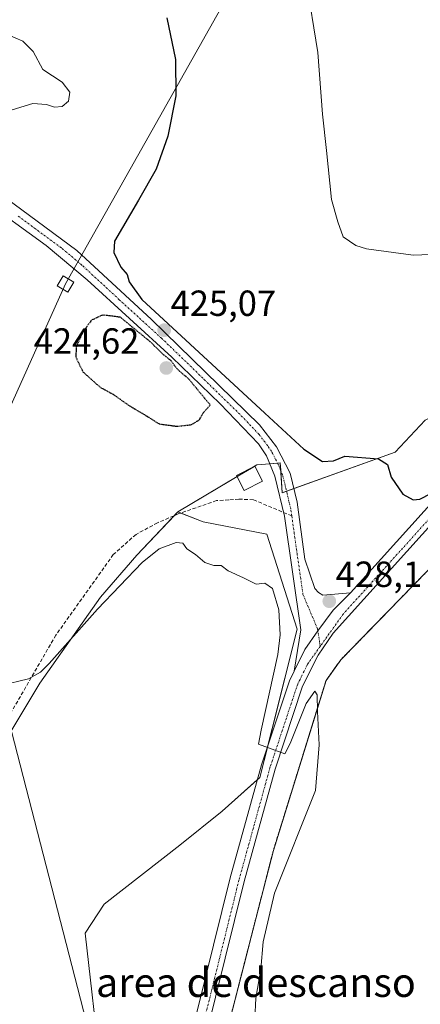
# Model space of a CAD drawing. Units: metres. Extents: x 607831 to 611309, y 4703821 to 4706188.
# Drawn here: x 608255 to 608365, y 4704238 to 4704509 of the extents above; entities that cross this region are included whole.
import ezdxf
from ezdxf.enums import TextEntityAlignment as Align

# ---------------------------------------------------------------- set-up
doc = ezdxf.new("R2010")
doc.units = ezdxf.units.M
doc.header["$MEASUREMENT"] = 0
for name, pattern in [('TRAZO_Y_PUNTO', [1, 0.5, -0.25, 0, -0.25]), ('TRAZOS', [0.75, 0.5, -0.25]), ('TRAZOS2', [0.375, 0.25, -0.125]), ('TRAZOSX2', [1.5, 1, -0.5])]:
    doc.linetypes.add(name, pattern=pattern)
for name, color, linetype, lineweight in [('Alambrada', 19, 'TRAZOS', 0), ('Carátula', 7, 'Continuous', 5), ('Cultivos herbáceos CxS', 92, 'Continuous', 0), ('Cultivos leñosos', 92, 'Continuous', 0), ('Cultivos leñosos CxS', 92, 'Continuous', 0), ('Curva de nivel maestra', 36, 'Continuous', 30), ('Curva de nivel maestra depresión', 36, 'TRAZOS2', 30), ('Curva de nivel normal', 36, 'Continuous', 0), ('Edificación', 1, 'Continuous', 13), ('Edificación Cxs', 1, 'Continuous', 13), ('Núcleo urbano', 19, 'Continuous', 0), ('Núcleo urbano CxS', 19, 'Continuous', 0), ('Pastizal CxS', 92, 'Continuous', 0), ('Pista no pavimentada', 254, 'Continuous', 13), ('Pista no pavimentada Cxs', 254, 'Continuous', 0), ('Pista pavimentada eje', 135, 'TRAZO_Y_PUNTO', 0), ('Punto de cota en terreno', 7, 'Continuous', 0), ('Rótulo de punto de cota en terreno', 19, 'Continuous', 0), ('Senda', 19, 'TRAZOSX2', 0), ('Tendido', 6, 'Continuous', 0), ('Texto cartográfico', 19, 'Continuous', 0), ('Torre de tendido', 19, 'Continuous', 0), ('Torre de tendido Cxs', 19, 'Continuous', 0), ('Área de descanso', 254, 'TRAZOSX2', 0), ('Área de descanso CxS', 254, 'Continuous', 0)]:
    doc.layers.add(name, color=color, linetype=linetype, lineweight=lineweight)
doc.styles.add('Arial', font='txt', dxfattribs={"height": 0.2})

# ---------------------------------------------------------------- blocks, each defined once
blk = doc.blocks.new('*U159')
at = {"layer": 'Núcleo urbano CxS', "color": 19, "linetype": 'Continuous', "lineweight": 0}
blk.add_polyline3d([(608310.79, 4704226.42, 431.67), (608316.38, 4704248.17, 430.9), (608317.86, 4704253.95, 430.66), (608318.43, 4704256.15, 430.53), (608324.55, 4704279.97, 430.1), (608337.14, 4704320.52, 429.62), (608339.1, 4704326.84, 429.08), (608343.16, 4704332.52, 428.34), (608356.46, 4704346.17, 426.45), (608359.71, 4704349.51, 426.03), (608367.1, 4704357.09, 425.2), (608404.82, 4704396.46, 423.02), (608425.53, 4704422.18, 422.62), (608429.74, 4704428.56, 422.09), (608432.17, 4704432.24, 422.24), (608437.41, 4704443.34, 420.96), (608441.82, 4704452.69, 419.59), (608447.26, 4704464.22, 417.68), (608450.84, 4704471.22, 417.18), (608467.46, 4704503.72, 415.75), (608476.92, 4704522.22, 415)], dxfattribs=at)
blk = doc.blocks.new('*U160')
at = {"layer": 'Cultivos herbáceos CxS', "color": 92, "linetype": 'Continuous', "lineweight": 0}
blk.add_polyline3d([(608547.87, 4704752.49, 406.13), (608534.32, 4704697.98, 407.66), (608524.18, 4704643.19, 409.56), (608516.74, 4704619.98, 410.6), (608497.85, 4704568.05, 413.16), (608491.82, 4704554.85, 413.33), (608476.92, 4704522.22, 415), (608467.46, 4704503.72, 415.75), (608429.33, 4704450.98, 419.18), (608415.75, 4704451.59, 419.28), (608391.73, 4704438.65, 420.9), (608399.96, 4704411.35, 422.97), (608379.93, 4704405.09, 423.42), (608366.41, 4704398.62, 423.93), (608358.18, 4704389.79, 424.68), (608327.01, 4704378.61, 426.57), (608326.42, 4704386.85, 426.44), (608323.56, 4704386.59, 426.3), (608319.96, 4704386.26, 426.26), (608298.2, 4704373.32, 427.31), (608286.87, 4704361.4, 428.59), (608276.87, 4704349.82, 428.98), (608260.06, 4704326.08, 430.27), (608239.58, 4704292.12, 432.13)], dxfattribs=at)
blk = doc.blocks.new('*U171')
at = {"layer": 'Curva de nivel normal', "color": 36, "linetype": 'Continuous', "lineweight": 0}
for points in [[(608248.98, 4704505.88, 430), (608255.4, 4704503.16, 430), (608258.27, 4704500.28, 430), (608260.92, 4704495.29, 430), (608266.23, 4704491.86, 430), (608268.4, 4704489.04, 430), (608268.03, 4704486.58, 430), (608266.24, 4704485.08, 430), (608264.11, 4704484.91, 430), (608261.91, 4704485.68, 430), (608258.12, 4704485.98, 430), (608252.46, 4704484.21, 430)], [(608249.29, 4704325.48, 430), (608256.96, 4704327.24, 430), (608260.27, 4704329.11, 430), (608262.62, 4704331.55, 430), (608275.96, 4704346.48, 430), (608288.29, 4704359.35, 430), (608293.02, 4704363.1, 430), (608297.76, 4704364.92, 430), (608299.52, 4704364.72, 430), (608300.64, 4704363.14, 430), (608303.1, 4704361.6, 430), (608305.62, 4704359.35, 430), (608308.16, 4704358.5, 430), (608310.13, 4704358.53, 430), (608312.06, 4704357.04, 430), (608316.3, 4704355.16, 430), (608319.8, 4704353.36, 430), (608322.24, 4704353.69, 430), (608324.33, 4704352.23, 430), (608326.1, 4704346.36, 430), (608326.4, 4704339.42, 430), (608325.74, 4704334, 430), (608321.19, 4704313.15, 430), (608320.45, 4704309.26, 430), (608327.74, 4704306.56, 430), (608329.18, 4704309.42, 430), (608333.61, 4704320.49, 430), (608336.04, 4704323.87, 430), (608336.66, 4704322.88, 430), (608336.72, 4704318.31, 430), (608337.22, 4704309.12, 430), (608336.18, 4704296.49, 430), (608324.91, 4704268.18, 430), (608321.72, 4704254.8, 430), (608321.11, 4704247.19, 430), (608319.74, 4704239.24, 430), (608318.93, 4704222.08, 430)]]:
    blk.add_polyline3d(points, dxfattribs=at)
blk = doc.blocks.new('5PATER')
at = {"layer": 'Carátula', "linetype": 'Continuous', "lineweight": 5}
h = blk.add_hatch(color=250, dxfattribs=at)
edge = h.paths.add_edge_path()
edge.add_ellipse((0, 0.01), major_axis=(-1.33, -1.34), ratio=0.999422, start_angle=0, end_angle=360)

msp = doc.modelspace()

# ---------------------------------------------------------------- linework, layer by layer
at = {"layer": 'Alambrada', "color": 19, "linetype": 'TRAZOS', "lineweight": 0}
msp.add_polyline3d([(608556.35, 4704746.38, 407.19), (608533.56, 4704672.48, 408.54), (608516.74, 4704619.98, 412.91), (608497.85, 4704568.05, 414.43), (608476.92, 4704522.22, 415.67), (608447.26, 4704464.22, 418.62), (608432.17, 4704432.24, 422.73), (608425.53, 4704422.18, 422.88), (608404.82, 4704396.46, 423.7), (608367.1, 4704357.09, 425.3), (608343.16, 4704332.52, 428.88), (608339.1, 4704326.84, 429.44), (608324.55, 4704279.97, 430.12), (608306.37, 4704209.23, 432.29)], dxfattribs=at)
at = {"layer": 'Cultivos herbáceos CxS', "color": 92, "linetype": 'Continuous', "lineweight": 0}
for points in [[(608298.2, 4704373.32, 427.31), (608314.53, 4704383.04, 426.67), (608319.17, 4704385.79, 426.34), (608319.96, 4704386.26, 426.26), (608323.56, 4704386.59, 426.3), (608323.56, 4704386.59, 426.3), (608325.71, 4704386.78, 426.4), (608326.42, 4704386.85, 426.44), (608326.57, 4704384.8, 426.53), (608327.01, 4704378.61, 426.57), (608328.17, 4704379.03, 426.58), (608330.19, 4704379.75, 426.57), (608358.18, 4704389.79, 424.68), (608366.41, 4704398.62, 423.93), (608379.93, 4704405.09, 423.42), (608399.96, 4704411.35, 422.97), (608391.73, 4704438.66, 420.9), (608415.75, 4704451.59, 419.28), (608428.91, 4704451, 419.17), (608429.33, 4704450.98, 419.18), (608439.62, 4704465.21, 417.68), (608446.86, 4704475.23, 416.96), (608467.46, 4704503.72, 415.75)], [(608224.41, 4704264.89, 434.07), (608239.58, 4704292.12, 432.13), (608260.06, 4704326.08, 430.27), (608276.87, 4704349.82, 428.98), (608286.87, 4704361.4, 428.59), (608297.23, 4704372.3, 427.39), (608298.2, 4704373.32, 427.31)]]:
    msp.add_polyline3d(points, dxfattribs=at)
at = {"layer": 'Cultivos leñosos', "color": 92, "linetype": 'Continuous', "lineweight": 0}
for points in [[(608224.41, 4704264.89, 434.07), (608239.58, 4704292.12, 432.13), (608260.06, 4704326.08, 430.27), (608276.87, 4704349.82, 428.98), (608286.87, 4704361.4, 428.59), (608297.23, 4704372.3, 427.39), (608298.2, 4704373.32, 427.31)], [(608278.59, 4704151.78, 433.85), (608276.98, 4704173.97, 433.76), (608276.94, 4704219.05, 433.37), (608272.57, 4704257.15, 432.75), (608277.84, 4704265.16, 432.35), (608298.77, 4704281.45, 431.37), (608310.39, 4704290.75, 430.88), (608320.11, 4704299.39, 430.37), (608320.86, 4704300.06, 430.31), (608323.22, 4704309.45, 429.79), (608331.13, 4704340.96, 428.45), (608322.73, 4704367.21, 427.84), (608305.18, 4704370.56, 428.46), (608298.98, 4704373.01, 427.38), (608298.2, 4704373.32, 427.31)]]:
    msp.add_polyline3d(points, dxfattribs=at)
at = {"layer": 'Cultivos leñosos CxS', "color": 92, "linetype": 'Continuous', "lineweight": 0}
msp.add_polyline3d([(608250.46, 4704202.69, 435.56), (608243.86, 4704238.97, 435.62), (608220.96, 4704258.69, 435.45), (608224.41, 4704264.89, 434.07), (608239.58, 4704292.12, 432.13), (608260.06, 4704326.08, 430.27), (608276.87, 4704349.82, 428.98), (608286.87, 4704361.4, 428.59), (608298.2, 4704373.32, 427.31), (608305.18, 4704370.56, 428.46), (608322.73, 4704367.21, 427.84), (608331.13, 4704340.96, 428.45), (608320.86, 4704300.06, 430.31), (608310.4, 4704290.75, 430.88), (608298.77, 4704281.44, 431.37), (608277.84, 4704265.16, 432.35), (608272.57, 4704257.15, 432.75), (608276.94, 4704219.05, 433.38)], dxfattribs=at)
at = {"layer": 'Curva de nivel maestra', "color": 36, "linetype": 'Continuous', "lineweight": 30}
msp.add_polyline3d([(608295.19, 4704509.61, 425), (608297.5, 4704498.06, 425), (608297.63, 4704488.05, 425), (608295.44, 4704476.92, 425), (608292.16, 4704467.84, 425), (608287.28, 4704459.25, 425), (608280.72, 4704447.96, 425), (608280.55, 4704444.88, 425), (608282.47, 4704440.8, 425), (608284.22, 4704438.78, 425), (608284.73, 4704436.73, 425), (608288.23, 4704431.93, 425), (608322.21, 4704400.58, 425), (608332.96, 4704390.63, 425), (608338.11, 4704387.21, 425), (608341.16, 4704387.4, 425), (608344.28, 4704388.7, 425), (608353.58, 4704387.98, 425), (608356.02, 4704386.4, 425), (608357.06, 4704382.87, 425), (608360.32, 4704378.18, 425), (608363.15, 4704376.64, 425), (608364.95, 4704376.8, 425), (608371.28, 4704380.04, 425)], dxfattribs=at)
at = {"layer": 'Curva de nivel maestra depresión', "color": 36, "linetype": 'TRAZOS2', "lineweight": 30}
msp.add_polyline3d([(608297.95, 4704396.93, 425), (608301.95, 4704397.4, 425), (608304.11, 4704398.7, 425), (608305.26, 4704400.74, 425), (608307.13, 4704402.81, 425), (608301.2, 4704409.96, 425), (608297.99, 4704412.73, 425), (608296.3, 4704415.01, 425), (608293.91, 4704416.95, 425), (608290.73, 4704420.1, 425), (608282.35, 4704426.99, 425), (608277.44, 4704427.61, 425), (608274.35, 4704426.19, 425), (608271.9, 4704422.85, 425), (608270.17, 4704418.95, 425), (608270, 4704416.03, 425), (608272.02, 4704411.89, 425), (608276.8, 4704407.67, 425), (608280.42, 4704405.69, 425), (608284.54, 4704402.76, 425), (608289.84, 4704399.61, 425), (608293.01, 4704397.6, 425), (608297.95, 4704396.93, 425)], dxfattribs=at)
at = {"layer": 'Curva de nivel normal', "color": 36, "linetype": 'Continuous', "lineweight": 0}
msp.add_polyline3d([(608333.62, 4704519.99, 420), (608336.87, 4704500, 420), (608338.14, 4704483.03, 420), (608339.2, 4704472.98, 420), (608340.6, 4704459.49, 420), (608342.39, 4704453.34, 420), (608343.84, 4704449.17, 420), (608347.3, 4704446.8, 420), (608350.22, 4704445.84, 420), (608363.1, 4704444.15, 420), (608377.32, 4704444.7, 420)], dxfattribs=at)
at = {"layer": 'Edificación', "color": 1, "linetype": 'Continuous', "lineweight": 13}
msp.add_polyline3d([(608321.55, 4704381.77, 427.44), (608316.48, 4704379.18, 428.29), (608314.37, 4704383.36, 428.4), (608319.44, 4704385.93, 427.16), (608321.55, 4704381.77, 427.44)], dxfattribs=at)
at = {"layer": 'Edificación Cxs', "color": 1, "linetype": 'Continuous', "lineweight": 13}
msp.add_polyline3d([(608321.55, 4704381.77, 427.44), (608316.48, 4704379.18, 428.29), (608314.37, 4704383.36, 428.4), (608319.44, 4704385.93, 427.16), (608321.55, 4704381.77, 427.44)], close=True, dxfattribs=at)
at = {"layer": 'Núcleo urbano', "color": 19, "linetype": 'Continuous', "lineweight": 0}
msp.add_polyline3d([(608310.79, 4704226.42, 431.67), (608316.38, 4704248.17, 430.9), (608317.86, 4704253.96, 430.66), (608318.43, 4704256.15, 430.53), (608324.55, 4704279.97, 430.1), (608337.14, 4704320.52, 429.62), (608339.1, 4704326.84, 429.08), (608343.16, 4704332.52, 428.34), (608356.46, 4704346.17, 426.45), (608359.71, 4704349.51, 426.03), (608367.1, 4704357.09, 425.2), (608404.82, 4704396.46, 423.02), (608425.53, 4704422.18, 422.62), (608429.74, 4704428.57, 422.09), (608432.17, 4704432.24, 422.24), (608437.41, 4704443.35, 420.96), (608441.82, 4704452.7, 419.59), (608447.26, 4704464.22, 417.68), (608450.84, 4704471.22, 417.18), (608467.46, 4704503.72, 415.75)], dxfattribs=at)
at = {"layer": 'Pastizal CxS', "color": 92, "linetype": 'Continuous', "lineweight": 0}
for points in [[(608298.2, 4704373.32, 427.31), (608314.53, 4704383.04, 426.67), (608319.17, 4704385.79, 426.34), (608319.96, 4704386.26, 426.26), (608323.56, 4704386.59, 426.3), (608323.56, 4704386.59, 426.3), (608325.71, 4704386.78, 426.4), (608326.42, 4704386.85, 426.44), (608326.57, 4704384.8, 426.53), (608327.01, 4704378.61, 426.57), (608328.17, 4704379.03, 426.58), (608330.19, 4704379.75, 426.57), (608358.18, 4704389.79, 424.68), (608366.41, 4704398.62, 423.93), (608379.93, 4704405.09, 423.42), (608399.96, 4704411.35, 422.97), (608391.73, 4704438.66, 420.9), (608415.75, 4704451.59, 419.28), (608428.91, 4704451, 419.17), (608429.33, 4704450.98, 419.18), (608439.62, 4704465.21, 417.68), (608446.86, 4704475.23, 416.96), (608467.46, 4704503.72, 415.75)], [(608310.79, 4704226.42, 431.67), (608316.38, 4704248.17, 430.9), (608317.86, 4704253.96, 430.66), (608318.43, 4704256.15, 430.53), (608324.55, 4704279.97, 430.1), (608337.14, 4704320.52, 429.62), (608339.1, 4704326.84, 429.08), (608343.16, 4704332.52, 428.34), (608356.46, 4704346.17, 426.45), (608359.71, 4704349.51, 426.03), (608367.1, 4704357.09, 425.2), (608404.82, 4704396.46, 423.02), (608425.53, 4704422.18, 422.62), (608429.74, 4704428.57, 422.09), (608432.17, 4704432.24, 422.24), (608437.41, 4704443.35, 420.96), (608441.82, 4704452.7, 419.59), (608447.26, 4704464.22, 417.68), (608450.84, 4704471.22, 417.18), (608467.46, 4704503.72, 415.75)], [(608276.94, 4704219.05, 433.38), (608272.57, 4704257.15, 432.75), (608277.84, 4704265.16, 432.35), (608298.77, 4704281.44, 431.37), (608310.4, 4704290.75, 430.88), (608320.86, 4704300.06, 430.31), (608331.13, 4704340.96, 428.45), (608322.73, 4704367.21, 427.84), (608305.18, 4704370.56, 428.46), (608298.2, 4704373.32, 427.31), (608319.96, 4704386.26, 426.26), (608323.56, 4704386.59, 426.3), (608326.42, 4704386.85, 426.44), (608327.01, 4704378.61, 426.57), (608358.18, 4704389.79, 424.68), (608366.41, 4704398.62, 423.93)], [(608278.59, 4704151.78, 433.85), (608276.98, 4704173.97, 433.76), (608276.94, 4704219.05, 433.37), (608272.57, 4704257.15, 432.75), (608277.84, 4704265.16, 432.35), (608298.77, 4704281.45, 431.37), (608310.39, 4704290.75, 430.88), (608320.11, 4704299.39, 430.37), (608320.86, 4704300.06, 430.31), (608323.22, 4704309.45, 429.79), (608331.13, 4704340.96, 428.45), (608322.73, 4704367.21, 427.84), (608305.18, 4704370.56, 428.46), (608298.98, 4704373.01, 427.38), (608298.2, 4704373.32, 427.31)], [(608367.1, 4704357.09, 425.2), (608359.71, 4704349.51, 426.03), (608356.46, 4704346.17, 426.45), (608343.16, 4704332.52, 428.34), (608339.1, 4704326.84, 429.08), (608337.14, 4704320.52, 429.62), (608324.55, 4704279.97, 430.1), (608318.43, 4704256.15, 430.53), (608317.86, 4704253.95, 430.66), (608316.38, 4704248.17, 430.9), (608310.79, 4704226.42, 431.67)]]:
    msp.add_polyline3d(points, dxfattribs=at)
at = {"layer": 'Pista no pavimentada', "color": 254, "linetype": 'Continuous', "lineweight": 13}
for points in [[(608345.8, 4704351, 427.41), (608374.61, 4704382.91, 424.63), (608409.43, 4704419.8, 422.23), (608417.12, 4704429.79, 421.2), (608450.2, 4704489.34, 416.15), (608464.84, 4704516.53, 414.98), (608473.08, 4704532.57, 413.83), (608481.06, 4704551.81, 412.55), (608483.27, 4704557.15, 411.74), (608505.58, 4704613.7, 409.82), (608513.09, 4704635.15, 408.97), (608545, 4704738.81, 406.98), (608551.98, 4704760.89, 406.24), (608556.38, 4704774.82, 405.67), (608560.86, 4704788.69, 406.59), (608562.56, 4704793.96, 406.6), (608576.68, 4704838.92, 406.8), (608584.04, 4704867.02, 406.52), (608596.26, 4704918.55, 406.22), (608614.92, 4705014.13, 405.07), (608621.46, 4705054.63, 404.6), (608626.78, 4705095.15, 404.4)], [(608549.71, 4704737.34, 407.09), (608517.78, 4704633.61, 409.44), (608510.2, 4704611.97, 410.13), (608490.36, 4704563.58, 412.06), (608484.79, 4704550.53, 412.72), (608476.65, 4704530.92, 414.17), (608468.31, 4704514.7, 415.09), (608453.65, 4704487.46, 416.24), (608420.42, 4704427.62, 421.19), (608412.43, 4704417.25, 422.29), (608377.51, 4704380.24, 424.5), (608341.04, 4704339.85, 428.14), (608336.89, 4704333.85, 428.7), (608332.62, 4704325.28, 429.43), (608325.02, 4704302.38, 430.12), (608316.45, 4704271.37, 431), (608297.97, 4704196.83, 432.72)], [(608246.21, 4704463.16, 428.15), (608270.26, 4704445.44, 425.94), (608290.88, 4704426.39, 425.01), (608320.73, 4704397.34, 425.59), (608325.4, 4704391.24, 426), (608329.16, 4704384.01, 426.45), (608331.1, 4704375.97, 426.71), (608333.28, 4704360.26, 427.6), (608335.96, 4704352.18, 427.85), (608336.97, 4704351.06, 427.91), (608338.25, 4704350.39, 427.91), (608345.8, 4704351, 427.41)], [(608330.26, 4704329.36, 429.15), (608332.18, 4704340.81, 428.34), (608327.65, 4704372.16, 426.87), (608324.99, 4704383.15, 426.58), (608322.64, 4704388.82, 426.06), (608320.45, 4704392.06, 425.95), (608309.88, 4704403.14, 425.16), (608296.51, 4704415.98, 424.87), (608273.18, 4704437.29, 425.54), (608261.81, 4704446.78, 426.4), (608243.99, 4704459.7, 428.12)], [(608345.8, 4704351, 427.41), (608341.06, 4704346.25, 428.01), (608336.83, 4704340.52, 428.48), (608333.24, 4704335.37, 428.71), (608330.26, 4704329.36, 429.15)], [(608345.8, 4704351, 427.41), (608341.06, 4704346.25, 428.01), (608336.83, 4704340.52, 428.48), (608333.24, 4704335.37, 428.71), (608330.26, 4704329.36, 429.15)], [(608288.13, 4704145.79, 433.29), (608287.01, 4704156.97, 433.25), (608288.16, 4704170.64, 432.93), (608294.14, 4704197.73, 432.64), (608312.65, 4704272.37, 430.95), (608321.25, 4704303.53, 430.15), (608328.98, 4704326.78, 429.2), (608330.26, 4704329.36, 429.15)]]:
    msp.add_polyline3d(points, dxfattribs=at)
at = {"layer": 'Pista no pavimentada Cxs', "color": 254, "linetype": 'Continuous', "lineweight": 0}
for points in [[(608294.14, 4704197.73, 432.64), (608312.65, 4704272.37, 430.95), (608321.25, 4704303.53, 430.15), (608328.98, 4704326.78, 429.2), (608330.26, 4704329.36, 429.15), (608333.24, 4704335.37, 428.71), (608336.83, 4704340.52, 428.48), (608341.06, 4704346.25, 428.01), (608345.8, 4704351, 427.41), (608374.61, 4704382.91, 424.63), (608409.43, 4704419.8, 422.23), (608417.12, 4704429.79, 421.2), (608450.2, 4704489.34, 416.15), (608464.84, 4704516.53, 414.98), (608473.08, 4704532.57, 413.83), (608481.06, 4704551.81, 412.55), (608483.27, 4704557.15, 411.74), (608505.58, 4704613.7, 409.82), (608513.09, 4704635.15, 408.97), (608545, 4704738.81, 406.98)], [(608549.71, 4704737.34, 407.09), (608517.78, 4704633.61, 409.44), (608510.2, 4704611.97, 410.13), (608490.36, 4704563.58, 412.06), (608484.79, 4704550.53, 412.72), (608476.65, 4704530.92, 414.17), (608468.31, 4704514.7, 415.09), (608453.65, 4704487.46, 416.24), (608420.42, 4704427.62, 421.19), (608412.43, 4704417.25, 422.29), (608377.51, 4704380.24, 424.5), (608341.04, 4704339.85, 428.14), (608336.89, 4704333.85, 428.7), (608332.62, 4704325.28, 429.43), (608325.02, 4704302.38, 430.12), (608316.45, 4704271.37, 431), (608297.97, 4704196.83, 432.72)], [(608246.21, 4704463.16, 428.15), (608270.26, 4704445.44, 425.94), (608290.88, 4704426.39, 425.01), (608320.73, 4704397.34, 425.59), (608325.4, 4704391.24, 426), (608329.16, 4704384.01, 426.45), (608331.1, 4704375.97, 426.71), (608333.28, 4704360.26, 427.6), (608335.96, 4704352.18, 427.85), (608336.97, 4704351.06, 427.91), (608338.25, 4704350.39, 427.91), (608345.8, 4704351, 427.41), (608345.8, 4704351, 427.41), (608341.06, 4704346.25, 428.01), (608336.83, 4704340.52, 428.48), (608333.24, 4704335.37, 428.71), (608330.26, 4704329.36, 429.15), (608332.18, 4704340.81, 428.34), (608327.65, 4704372.16, 426.87), (608324.99, 4704383.15, 426.58), (608322.64, 4704388.82, 426.06), (608320.45, 4704392.06, 425.95), (608309.88, 4704403.14, 425.16), (608296.51, 4704415.98, 424.87), (608273.18, 4704437.29, 425.54), (608261.81, 4704446.78, 426.4), (608243.99, 4704459.7, 428.12)]]:
    msp.add_polyline3d(points, dxfattribs=at)
at = {"layer": 'Pista pavimentada eje', "color": 135, "linetype": 'TRAZO_Y_PUNTO', "lineweight": 0}
for points in [[(608547.36, 4704738.08, 407.05), (608515.44, 4704634.38, 409.26), (608507.89, 4704612.84, 410.07), (608488.8, 4704564.43, 411.96), (608487.15, 4704560.26, 412.07), (608485.56, 4704556.23, 412.14), (608484.49, 4704553.65, 412.38), (608483.39, 4704550.98, 412.68), (608475.32, 4704531.54, 414.08), (608467.02, 4704515.38, 415.07), (608452.37, 4704488.16, 416.32), (608435.83, 4704458.39, 418.42), (608419.19, 4704428.43, 421.17), (608415.16, 4704423.2, 421.77), (608411.31, 4704418.2, 422.32), (608393.84, 4704399.68, 423.63), (608376.43, 4704381.24, 424.66), (608343.82, 4704345.12, 427.8), (608337.49, 4704336.24, 428.56)], [(608329.63, 4704372.21, 426.86), (608329.38, 4704374.07, 426.8), (608328.05, 4704379.56, 426.57), (608327.08, 4704383.58, 426.57), (608325.9, 4704386.42, 426.43), (608324.02, 4704390.03, 426.08), (608322.93, 4704391.65, 425.99), (608320.59, 4704394.7, 425.84), (608315.31, 4704400.24, 425.39), (608300.38, 4704414.77, 424.81), (608293.7, 4704421.19, 424.95), (608282.03, 4704431.84, 425.34), (608271.72, 4704441.37, 425.81), (608266.04, 4704446.11, 426.18), (608254.01, 4704454.97, 427.27)], [(608337.49, 4704336.24, 428.56), (608336.74, 4704341.08, 428.47), (608332.73, 4704350.54, 427.92), (608330.47, 4704366.21, 427.19), (608329.63, 4704372.21, 426.86)], [(608337.49, 4704336.24, 428.56), (608334.01, 4704331.35, 429.04), (608331.91, 4704327.13, 429.29), (608331.27, 4704325.84, 429.32), (608327.4, 4704314.22, 429.89), (608323.62, 4704302.81, 430.13), (608319.32, 4704287.23, 430.52), (608315.04, 4704271.75, 430.98), (608296.54, 4704197.17, 432.77), (608290.61, 4704170.27, 433.06), (608290.06, 4704163.83, 433.09), (608289.49, 4704156.99, 433.22), (608290.05, 4704151.4, 433.16), (608290.57, 4704146.24, 433.24), (608291.18, 4704143.97, 433.28)]]:
    msp.add_polyline3d(points, dxfattribs=at)
at = {"layer": 'Senda', "color": 19, "linetype": 'TRAZOSX2', "lineweight": 0}
msp.add_polyline3d([(608329.63, 4704372.21, 426.86), (608319.03, 4704376.65, 427.2), (608315, 4704376.86, 427.29), (608312.25, 4704376.65, 427.23), (608308.87, 4704376.44, 427.2), (608298.49, 4704372.84, 427.38), (608292.57, 4704370.3, 427.45), (608286.64, 4704367.13, 427.66), (608280.37, 4704361.54, 427.93), (608264.5, 4704339.32, 429.2), (608247.03, 4704309.16, 430.95)], dxfattribs=at)
at = {"layer": 'Tendido', "color": 6, "linetype": 'Continuous', "lineweight": 0}
for points in [[(608167.94, 4703825.5, 443.89), (608183.28, 4704121.62, 441.44), (608190.5, 4704265.94, 434.98), (608267.18, 4704436.18, 425.32), (608352.77, 4704587.93, 417.25), (608447.31, 4704757.12, 408.73), (608438.7, 4705030.45, 408.2), (608430.29, 4705316.1, 405.99), (608414.97, 4705630.43, 406.51), (608391.63, 4705827.63, 408.14), (608377.56, 4706007.65, 409.55), (608345.74, 4706142.1, 410.11)], [(607846.72, 4705886.99, 420.08), (607881.94, 4705748.9, 419.64), (607965.91, 4705425.3, 419.65), (608046.65, 4705111.3, 422.24), (608154.6, 4704692.37, 430.84), (608230.11, 4704398.49, 429.07), (608316.44, 4704064.04, 432.67), (608377.01, 4703828.78, 430.35)]]:
    msp.add_polyline3d(points, dxfattribs=at)
at = {"layer": 'Torre de tendido', "color": 19, "linetype": 'Continuous', "lineweight": 0}
msp.add_polyline3d([(608269.46, 4704436.65, 425.39), (608267.86, 4704433.95, 425.32), (608264.9, 4704435.7, 425.46), (608266.51, 4704438.4, 425.53), (608269.46, 4704436.65, 425.39)], dxfattribs=at)
at = {"layer": 'Torre de tendido Cxs', "color": 19, "linetype": 'Continuous', "lineweight": 0}
msp.add_polyline3d([(608269.46, 4704436.65, 425.39), (608267.86, 4704433.95, 425.32), (608264.9, 4704435.7, 425.46), (608266.51, 4704438.4, 425.53), (608269.46, 4704436.65, 425.39)], close=True, dxfattribs=at)
at = {"layer": 'Área de descanso', "color": 254, "linetype": 'TRAZOSX2', "lineweight": 0}
msp.add_polyline3d([(608306.37, 4704209.23, 432.13), (608316.38, 4704248.17, 430.9), (608318.43, 4704256.15, 430.53), (608324.55, 4704279.97, 430.1), (608339.1, 4704326.84, 429.08), (608343.16, 4704332.52, 428.34), (608356.46, 4704346.17, 426.45), (608359.71, 4704349.51, 426.03), (608367.1, 4704357.09, 425.2), (608404.82, 4704396.46, 423.02), (608425.53, 4704422.18, 422.62), (608432.17, 4704432.24, 422.24), (608437.41, 4704443.34, 420.96), (608441.82, 4704452.69, 419.59), (608447.26, 4704464.22, 417.68), (608476.92, 4704522.22, 415), (608491.82, 4704554.85, 413.33), (608497.85, 4704568.05, 413.16), (608516.74, 4704619.98, 410.6), (608524.18, 4704643.19, 409.56)], dxfattribs=at)
at = {"layer": 'Área de descanso CxS', "color": 254, "linetype": 'Continuous', "lineweight": 0}
msp.add_polyline3d([(608306.37, 4704209.23, 432.13), (608316.38, 4704248.17, 430.9), (608318.43, 4704256.15, 430.53), (608324.55, 4704279.97, 430.1), (608339.1, 4704326.84, 429.08), (608343.16, 4704332.52, 428.34), (608356.46, 4704346.17, 426.45), (608359.71, 4704349.51, 426.03), (608367.1, 4704357.09, 425.2), (608404.82, 4704396.46, 423.02), (608425.53, 4704422.18, 422.62), (608432.17, 4704432.24, 422.24), (608437.41, 4704443.34, 420.96), (608441.82, 4704452.69, 419.59), (608447.26, 4704464.22, 417.68), (608476.92, 4704522.22, 415)], dxfattribs=at)

# ---------------------------------------------------------------- block references
at = {"layer": 'Cultivos herbáceos CxS', "color": 92, "linetype": 'Continuous', "lineweight": 0}
msp.add_blockref('*U160', (0, 0), dxfattribs=at)
at = {"layer": 'Curva de nivel normal', "color": 36, "linetype": 'Continuous', "lineweight": 0}
msp.add_blockref('*U171', (0, 0), dxfattribs=at)
at = {"layer": 'Núcleo urbano CxS', "color": 19, "linetype": 'Continuous', "lineweight": 0}
msp.add_blockref('*U159', (0, 0), dxfattribs=at)
at = {"layer": 'Punto de cota en terreno', "linetype": 'Continuous', "lineweight": 0}
for p in [(608294.4, 4704423.42, 425.07), (608295, 4704413, 424.62), (608339.99, 4704348.68, 428.1)]:
    msp.add_blockref('5PATER', p, dxfattribs=at)

# ---------------------------------------------------------------- texts
at = {"layer": 'Rótulo de punto de cota en terreno', "color": 19, "linetype": 'Continuous', "lineweight": 0, "style": 'Arial'}
for s, p in [('425,07', (608296.16, 4704425.18)), ('424,62', (608258.4, 4704414.76)), ('428,1', (608341.75, 4704350.44))]:
    msp.add_text(s, height=7, dxfattribs=at).set_placement(p, align=Align.BOTTOM_LEFT)
at = {"layer": 'Texto cartográfico', "color": 19, "linetype": 'Continuous', "lineweight": 0, "style": 'Arial'}
msp.add_text('area de descanso', height=8, dxfattribs=at).set_placement((608319.74, 4704243.56), align=Align.MIDDLE_CENTER)

doc.saveas('drawing.dxf')
